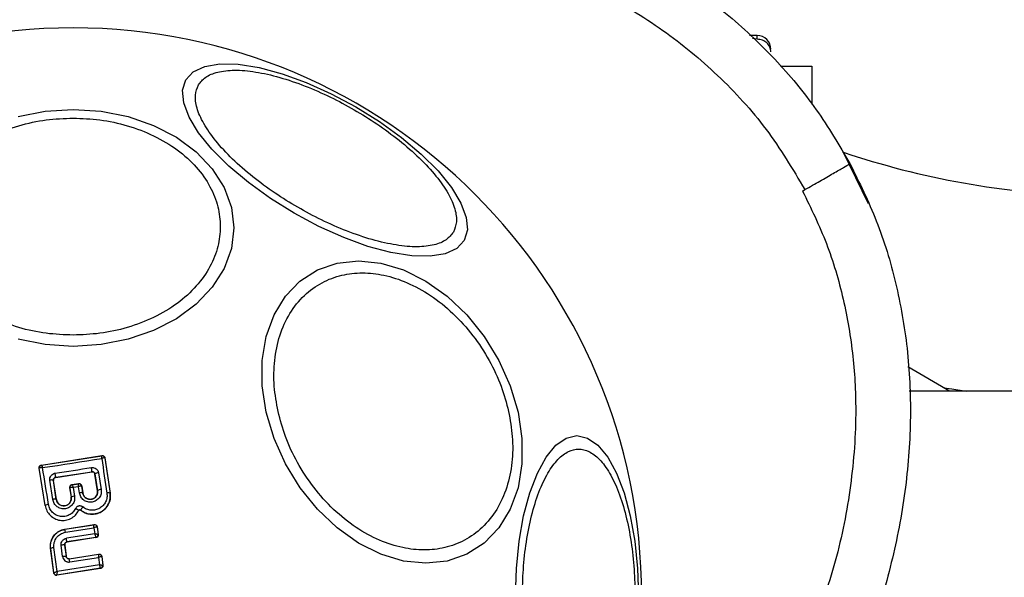
# Model space of a CAD drawing. Units: millimetres. Extents: x 16159 to 22622, y 28073 to 36374.
# Drawn here: x 19096 to 19168, y 31029 to 31070 of the extents above; entities that cross this region are included whole.
import ezdxf

# ---------------------------------------------------------------- set-up
doc = ezdxf.new("R2010")
doc.units = ezdxf.units.MM
doc.header["$LTSCALE"] = 200
doc.layers.add('OTWORY_MONTAŻOWE', color=1, linetype='Continuous')

msp = doc.modelspace()

# ---------------------------------------------------------------- linework, layer by layer
at = {"color": 7, "linetype": 'Continuous', "lineweight": 25}
for p, q in [((19149.49, 31068.581), (19148.914, 31068.581)), ((19149.49, 31068.3), (19149.49, 31068.581)), ((19151.182, 31066.332), (19153.49, 31066.332)), ((19153.49, 31066.332), (19153.49, 31063.532)), ((19155.781, 31060.081), (19155.772, 31060.095)), ((19157.617, 31056.273), (19155.781, 31060.081)), ((19156.269, 31059.208), (19156.268, 31059.207)), ((19152.803, 31057.207), (19152.976, 31057.306)), ((19163.552, 31042.581), (19160.503, 31044.341)), ((19185.459, 31042.581), (19160.589, 31042.581)), ((19097.175, 31037.175), (19101.589, 31037.861)), ((19097.186, 31037.168), (19101.581, 31037.851)), ((19101.581, 31037.851), (19101.582, 31037.851)), ((19101.589, 31037.861), (19101.582, 31037.851)), ((19097.175, 31037.175), (19097.185, 31037.168)), ((19097.185, 31037.168), (19097.186, 31037.168)), ((19101.81, 31037.684), (19101.805, 31037.69)), ((19101.816, 31037.693), (19101.81, 31037.684)), ((19101.81, 31037.684), (19102.193, 31035.115)), ((19101.816, 31037.693), (19102.2, 31035.116)), ((19097.447, 31034.209), (19097.009, 31036.945)), ((19097.009, 31036.945), (19097.017, 31036.94)), ((19097.017, 31036.94), (19097.023, 31036.95)), ((19097.454, 31034.21), (19097.017, 31036.94)), ((19098.219, 31036.279), (19100.858, 31036.684)), ((19098.225, 31036.274), (19100.854, 31036.678)), ((19100.854, 31036.678), (19100.858, 31036.684)), ((19101.088, 31036.519), (19101.083, 31036.512)), ((19101.276, 31035.3), (19101.083, 31036.512)), ((19101.088, 31036.519), (19101.283, 31035.3)), ((19101.346, 31036.611), (19101.542, 31035.385)), ((19098.002, 31034.659), (19097.792, 31036.065)), ((19098.049, 31036.053), (19098.047, 31036.083)), ((19098.258, 31034.655), (19098.049, 31036.053)), ((19098.057, 31036.047), (19098.049, 31036.053)), ((19098.265, 31034.656), (19098.057, 31036.047)), ((19098.219, 31036.279), (19098.225, 31036.274)), ((19099.401, 31035.728), (19099.898, 31035.805)), ((19099.401, 31035.728), (19099.41, 31035.721)), ((19099.41, 31035.721), (19099.412, 31035.721)), ((19099.891, 31035.796), (19099.412, 31035.721)), ((19099.891, 31035.796), (19099.898, 31035.805)), ((19099.891, 31035.796), (19099.891, 31035.796)), ((19100.119, 31035.629), (19100.115, 31035.634)), ((19100.125, 31035.637), (19100.119, 31035.629)), ((19100.125, 31035.637), (19100.201, 31035.133)), ((19099.235, 31035.499), (19099.343, 31034.822)), ((19099.243, 31035.493), (19099.235, 31035.499)), ((19099.249, 31035.502), (19099.243, 31035.493)), ((19099.243, 31035.493), (19099.35, 31034.823)), ((19099.882, 31035.589), (19099.498, 31035.529)), ((19099.498, 31035.529), (19099.597, 31034.905)), ((19099.95, 31035.139), (19099.882, 31035.589)), ((19100.194, 31035.132), (19100.119, 31035.629)), ((19100.194, 31035.132), (19100.201, 31035.133)), ((19101.276, 31035.3), (19101.283, 31035.3)), ((19102.193, 31035.115), (19102.2, 31035.116)), ((19097.447, 31034.209), (19097.454, 31034.21)), ((19098.258, 31034.655), (19098.265, 31034.656)), ((19099.343, 31034.822), (19099.35, 31034.823)), ((19099.887, 31033.843), (19099.893, 31033.841)), ((19100.034, 31033.876), (19100.031, 31033.871)), ((19098.888, 31032.486), (19101.019, 31032.819)), ((19098.896, 31032.479), (19101.012, 31032.81)), ((19101.012, 31032.81), (19101.013, 31032.811)), ((19101.019, 31032.819), (19101.013, 31032.811)), ((19098.888, 31032.486), (19098.896, 31032.479)), ((19098.931, 31032.26), (19101.01, 31032.586)), ((19101.077, 31032.143), (19098.996, 31031.82)), ((19101.01, 31032.586), (19101.077, 31032.143)), ((19101.241, 31032.643), (19101.24, 31032.644)), ((19101.247, 31032.652), (19101.241, 31032.643)), ((19101.241, 31032.643), (19101.322, 31032.105)), ((19101.247, 31032.652), (19101.33, 31032.099)), ((19101.322, 31032.105), (19101.322, 31032.104)), ((19101.33, 31032.099), (19101.322, 31032.104)), ((19098.721, 31030.478), (19098.616, 31031.317)), ((19098.869, 31031.326), (19098.974, 31030.493)), ((19098.876, 31031.321), (19098.869, 31031.326)), ((19098.876, 31031.321), (19098.98, 31030.5)), ((19101.155, 31031.876), (19099.038, 31031.548)), ((19099.038, 31031.548), (19099.044, 31031.543)), ((19101.162, 31031.871), (19099.044, 31031.543)), ((19101.155, 31031.876), (19101.156, 31031.881)), ((19101.162, 31031.871), (19101.155, 31031.876)), ((19098.077, 31029.293), (19097.843, 31031.09)), ((19097.843, 31031.09), (19097.851, 31031.084)), ((19098.082, 31029.301), (19097.851, 31031.084)), ((19098.317, 31029.395), (19098.091, 31031.137)), ((19099.202, 31030.32), (19101.35, 31030.656)), ((19099.208, 31030.328), (19101.356, 31030.664)), ((19101.356, 31030.664), (19101.35, 31030.656)), ((19101.417, 31029.876), (19098.317, 31029.395)), ((19098.974, 31030.493), (19098.98, 31030.5)), ((19099.208, 31030.328), (19099.202, 31030.32)), ((19099.239, 31030.087), (19101.349, 31030.417)), ((19101.349, 31030.417), (19101.417, 31029.876)), ((19101.586, 31030.491), (19101.579, 31030.483)), ((19101.579, 31030.483), (19101.66, 31029.846)), ((19101.586, 31030.491), (19101.668, 31029.84)), ((19098.077, 31029.293), (19098.082, 31029.301)), ((19098.082, 31029.301), (19098.082, 31029.301)), ((19101.5, 31029.618), (19098.306, 31029.122)), ((19101.493, 31029.623), (19098.311, 31029.129)), ((19101.493, 31029.623), (19101.493, 31029.625)), ((19101.5, 31029.618), (19101.493, 31029.623)), ((19101.66, 31029.846), (19101.66, 31029.846)), ((19101.668, 31029.84), (19101.66, 31029.846)), ((19098.306, 31029.122), (19098.311, 31029.129)), ((19098.311, 31029.129), (19098.311, 31029.13))]:
    msp.add_line(p, q, dxfattribs=at)
at = {"color": 1, "linetype": 'Continuous', "lineweight": 25}
msp.add_line((19149.489, 31068.3), (19149.142, 31068.366), dxfattribs=at)
at = {"color": 7, "linetype": 'Continuous', "lineweight": 25, "flags": 128}
for points in [[(19107.728, 31065.342), (19108.273, 31065.928), (19109.11, 31066.319), (19110.215, 31066.501), (19111.553, 31066.47), (19113.084, 31066.226), (19114.761, 31065.776), (19116.533, 31065.135), (19118.347, 31064.322), (19120.148, 31063.362), (19121.88, 31062.283), (19123.491, 31061.118), (19124.933, 31059.904), (19126.161, 31058.676), (19127.137, 31057.472), (19127.833, 31056.329), (19128.228, 31055.282), (19128.308, 31054.361), (19128.072, 31053.596), (19127.528, 31053.009), (19126.69, 31052.619), (19125.586, 31052.436), (19124.248, 31052.468), (19122.717, 31052.712), (19121.04, 31053.161), (19119.268, 31053.802), (19117.453, 31054.615), (19115.653, 31055.576), (19113.921, 31056.655), (19112.309, 31057.82), (19110.868, 31059.034), (19109.64, 31060.262), (19108.663, 31061.466), (19107.967, 31062.609), (19107.573, 31063.656), (19107.493, 31064.577), (19107.728, 31065.342)], [(19095.472, 31062.644), (19097.45, 31063.035), (19099.49, 31063.166), (19101.529, 31063.035), (19103.507, 31062.644), (19105.363, 31062.006), (19107.04, 31061.14), (19108.487, 31060.073), (19109.662, 31058.836), (19110.527, 31057.468), (19111.057, 31056.01), (19111.235, 31054.506), (19111.057, 31053.003), (19110.527, 31051.545), (19109.662, 31050.176), (19108.487, 31048.94), (19107.04, 31047.873), (19105.363, 31047.007), (19103.507, 31046.369), (19101.529, 31045.978), (19099.49, 31045.846)], [(19113.607, 31041.043), (19113.319, 31042.963), (19113.319, 31044.825), (19113.607, 31046.571), (19114.175, 31048.15), (19115.005, 31049.512), (19116.072, 31050.618), (19117.344, 31051.432), (19118.782, 31051.931), (19120.342, 31052.099), (19121.977, 31051.931), (19123.637, 31051.432), (19125.273, 31050.618), (19126.833, 31049.512), (19128.271, 31048.15), (19129.543, 31046.571), (19130.61, 31044.825), (19131.441, 31042.963), (19132.009, 31041.043), (19132.297, 31039.124), (19132.297, 31037.262), (19132.009, 31035.516), (19131.442, 31033.937), (19130.612, 31032.575), (19129.544, 31031.469), (19128.273, 31030.655), (19126.835, 31030.156), (19125.274, 31029.988), (19123.639, 31030.156), (19121.979, 31030.655), (19120.344, 31031.469), (19118.783, 31032.575), (19117.345, 31033.937), (19116.073, 31035.516), (19115.006, 31037.262), (19114.175, 31039.124), (19113.607, 31041.043)], [(19099.49, 31045.846), (19097.45, 31045.978), (19095.472, 31046.369)], [(19131.816, 31027.581), (19131.884, 31029.62), (19132.087, 31031.598), (19132.418, 31033.453), (19132.868, 31035.131), (19133.422, 31036.578), (19134.064, 31037.753), (19134.774, 31038.618), (19135.531, 31039.148), (19136.311, 31039.326), (19137.092, 31039.148), (19137.848, 31038.618), (19138.559, 31037.753), (19139.2, 31036.578), (19139.754, 31035.131), (19140.204, 31033.453), (19140.535, 31031.598), (19140.738, 31029.62), (19140.806, 31027.581)], [(19097.259, 31036.984), (19097.8, 31037.067), (19098.341, 31037.151), (19098.882, 31037.235), (19099.423, 31037.319), (19099.964, 31037.403), (19100.504, 31037.487), (19101.044, 31037.572), (19101.583, 31037.656)], [(19101.583, 31037.656), (19101.629, 31037.341), (19101.676, 31037.025), (19101.723, 31036.709), (19101.77, 31036.393), (19101.818, 31036.076), (19101.865, 31035.758), (19101.913, 31035.44), (19101.96, 31035.121)], [(19097.69, 31034.288), (19097.636, 31034.627), (19097.582, 31034.965), (19097.529, 31035.303), (19097.475, 31035.64), (19097.421, 31035.977), (19097.367, 31036.313), (19097.313, 31036.649), (19097.259, 31036.984)], [(19098.173, 31036.579), (19098.505, 31036.63), (19098.837, 31036.682), (19099.169, 31036.733), (19099.501, 31036.784), (19099.833, 31036.835), (19100.165, 31036.886), (19100.497, 31036.936), (19100.828, 31036.987)]]:
    msp.add_lwpolyline(points, dxfattribs=at)
at = {"color": 1, "linetype": 'Continuous', "lineweight": 25, "flags": 128}
msp.add_lwpolyline([(19163.125, 31042.827), (19163.703, 31042.736), (19164.756, 31042.581)], dxfattribs=at)
at = {"color": 7, "linetype": 'Continuous', "lineweight": 25}
for centre, radius, start, end in [((19099.49, 31027.581), 41.55, 0, 180), ((19149.49, 31067.581), 1, 0, 90), ((19175.49, 31119.02), 62.189, 251.45394, 268.29425), ((19101.609, 31037.653), 0.199, 10.58304, 98.13013), ((19101.612, 31037.653), 0.2, 8.82842, 98.71908), ((19097.215, 31036.97), 0.2, 98.85028, 188.73359), ((19097.22, 31036.972), 0.198, 99.90009, 186.42042), ((19048.296, 31028.788), 50.482, 8.53264, 8.8777), ((19099.575, 31036.709), 1.284, 358.88335, 12.49988), ((19101.342, 31036.213), 0.397, 89.44973, 129.76649), ((19097.904, 31035.712), 0.37, 66.93201, 107.59896), ((19099.441, 31035.524), 0.2, 98.85028, 188.73359), ((19099.446, 31035.526), 0.198, 99.97753, 186.91336), ((19099.919, 31035.598), 0.199, 10.23121, 98.08792), ((19099.922, 31035.598), 0.2, 8.82714, 98.71322), ((19100.061, 31034.759), 0.396, 70.44447, 106.36859), ((19101.545, 31034.935), 0.45, 90.43702, 125.73181), ((19102.066, 31034.751), 0.385, 70.79749, 105.91005), ((19097.701, 31033.858), 0.43, 91.44227, 125.08038), ((19098.124, 31034.247), 0.429, 71.75675, 106.48127), ((19099.604, 31034.468), 0.437, 90.90032, 125.60096), ((19100.871, 31033.469), 0.93, 136.55093, 154.08467), ((19101.042, 31032.613), 0.2, 9.14385, 98.61244), ((19084.654, 31030.085), 14.442, 8.66286, 9.54323), ((19101.124, 31032.074), 0.2, 278.90116, 8.66528), ((19101.124, 31032.077), 0.199, 279.20001, 7.95141), ((19098.771, 31030.574), 0.759, 82.55092, 101.76514), ((19080.396, 31028.852), 18.835, 8.22984, 9.06725), ((19098.13, 31030.388), 0.75, 93.02167, 111.83966), ((19100.517, 31030.541), 0.842, 351.54601, 7.80846), ((19098.903, 31029.527), 0.968, 85.79382, 100.80032), ((19080.548, 31027.23), 18.908, 8.69057, 9.40275), ((19098.281, 31029.328), 0.2, 187.61451, 278.70307), ((19101.462, 31029.823), 0.2, 279.13685, 6.87679), ((19101.462, 31029.821), 0.2, 278.88109, 7.26155)]:
    msp.add_arc(centre, radius, start, end, dxfattribs=at)
for points, knots in [([(19043.199, 30995.081), (19042.473, 30996.454), (19040.999, 30999.24), (19039.465, 31003.801), (19038.454, 31008.646), (19038.055, 31013.741), (19038.275, 31019.005), (19039.121, 31024.361), (19040.577, 31029.726), (19042.838, 31035.623), (19046.072, 31041.884), (19050.423, 31048.359), (19055.578, 31054.496), (19061.545, 31060.27), (19068.278, 31065.573), (19075.627, 31070.245), (19083.403, 31074.152), (19091.397, 31077.201), (19099.395, 31079.347), (19107.278, 31080.605), (19115.033, 31080.996), (19122.028, 31080.535), (19128.208, 31079.426), (19133.52, 31077.897), (19138.508, 31075.849), (19143.092, 31073.309), (19147.212, 31070.324), (19150.802, 31066.941), (19153.88, 31063.254), (19155.479, 31060.544), (19156.268, 31059.207)], [0, 0, 0, 0, 0.025788, 0.052313, 0.079661, 0.107893, 0.13703, 0.167042, 0.19784, 0.229281, 0.271855, 0.314694, 0.358698, 0.404832, 0.452488, 0.500926, 0.549334, 0.596905, 0.642904, 0.686736, 0.729369, 0.771709, 0.802966, 0.83358, 0.863418, 0.8924, 0.920503, 0.947757, 0.974227, 1, 1, 1, 1]), ([(19046.49, 30996.981), (19045.68, 30998.55), (19044.066, 31001.678), (19042.623, 31006.78), (19041.908, 31012.01), (19041.936, 31017.292), (19042.624, 31022.523), (19043.907, 31027.642), (19045.713, 31032.599), (19048.214, 31037.872), (19051.547, 31043.371), (19055.792, 31048.966), (19060.562, 31054.128), (19065.789, 31058.829), (19071.39, 31063.055), (19077.345, 31066.801), (19083.602, 31070.025), (19090.12, 31072.701), (19096.86, 31074.804), (19103.736, 31076.279), (19110.73, 31077.059), (19117.2, 31077.095), (19123.04, 31076.529), (19128.251, 31075.502), (19133.272, 31073.952), (19138.124, 31071.801), (19142.619, 31069.082), (19146.701, 31065.718), (19150.268, 31061.831), (19152.077, 31058.809), (19152.976, 31057.306)], [0, 0, 0, 0, 0.031357, 0.062528, 0.093785, 0.125073, 0.15625, 0.187485, 0.218821, 0.250015, 0.291224, 0.333043, 0.37482, 0.416149, 0.458001, 0.499558, 0.541235, 0.583135, 0.62483, 0.666741, 0.708122, 0.749878, 0.781661, 0.812414, 0.844259, 0.874993, 0.90668, 0.937443, 0.968897, 1, 1, 1, 1]), ([(19150.49, 31067.37), (19150.475, 31067.492), (19150.445, 31067.735), (19150.213, 31068.043), (19149.883, 31068.258), (19149.621, 31068.286), (19149.49, 31068.3)], [0, 0, 0, 0, 0.249937, 0.499993, 0.749994, 1, 1, 1, 1]), ([(19108.651, 31064.961), (19108.807, 31065.161), (19109.128, 31065.573), (19110.029, 31065.938), (19111.258, 31066.081), (19112.799, 31065.951), (19114.555, 31065.555), (19116.416, 31064.922), (19118.262, 31064.111), (19120.036, 31063.168), (19121.739, 31062.103), (19123.365, 31060.91), (19124.844, 31059.615), (19126.066, 31058.292), (19126.948, 31057.022), (19127.439, 31055.887), (19127.573, 31054.923), (19127.377, 31054.44), (19127.282, 31054.205)], [0, 0, 0, 0, 0.058263, 0.120009, 0.184319, 0.250001, 0.31568, 0.379995, 0.441742, 0.5, 0.558259, 0.620006, 0.68432, 0.75, 0.815682, 0.879992, 0.941739, 1, 1, 1, 1]), ([(19127.282, 31054.205), (19127.126, 31054.005), (19126.805, 31053.593), (19125.903, 31053.228), (19124.675, 31053.085), (19123.134, 31053.215), (19121.377, 31053.611), (19119.517, 31054.244), (19117.67, 31055.056), (19115.897, 31055.998), (19114.193, 31057.063), (19112.568, 31058.256), (19111.089, 31059.551), (19109.867, 31060.874), (19108.985, 31062.144), (19108.494, 31063.279), (19108.359, 31064.243), (19108.556, 31064.726), (19108.651, 31064.961)], [0, 0, 0, 0, 0.058255, 0.120002, 0.184319, 0.25, 0.31568, 0.379993, 0.441742, 0.5, 0.558259, 0.620008, 0.684319, 0.749999, 0.815682, 0.879998, 0.941745, 1, 1, 1, 1]), ([(19099.49, 31046.672), (19098.834, 31046.698), (19097.482, 31046.751), (19095.478, 31047.192), (19093.55, 31047.924), (19091.83, 31048.955), (19090.432, 31050.223), (19089.434, 31051.645), (19088.857, 31053.123), (19088.673, 31054.603), (19088.857, 31056.083), (19089.434, 31057.561), (19090.432, 31058.982), (19091.83, 31060.25), (19093.55, 31061.282), (19095.477, 31062.013), (19097.482, 31062.455), (19098.834, 31062.507), (19099.49, 31062.533)], [0, 0, 0, 0, 0.058258, 0.120005, 0.184319, 0.249999, 0.31568, 0.379994, 0.44174, 0.5, 0.558257, 0.620003, 0.684322, 0.749999, 0.815679, 0.879995, 0.941742, 1, 1, 1, 1]), ([(19099.49, 31062.533), (19100.146, 31062.507), (19101.497, 31062.455), (19103.502, 31062.013), (19105.429, 31061.282), (19107.15, 31060.25), (19108.547, 31058.982), (19109.546, 31057.561), (19110.122, 31056.083), (19110.306, 31054.603), (19110.122, 31053.123), (19109.546, 31051.645), (19108.547, 31050.223), (19107.15, 31048.955), (19105.43, 31047.924), (19103.502, 31047.192), (19101.497, 31046.751), (19100.146, 31046.698), (19099.49, 31046.672)], [0, 0, 0, 0, 0.058258, 0.120005, 0.184321, 0.250002, 0.315679, 0.379997, 0.441743, 0.5, 0.55826, 0.620005, 0.68432, 0.750001, 0.815681, 0.879995, 0.941742, 1, 1, 1, 1]), ([(19152.976, 31057.306), (19153.346, 31057.52), (19154.086, 31057.947), (19155.084, 31058.523), (19155.831, 31058.954), (19156.212, 31059.175), (19156.252, 31059.198), (19156.268, 31059.207)], [0, 0, 0, 0, 0.215193, 0.429999, 0.65202, 0.861288, 1, 1, 1, 1]), ([(19156.269, 31059.208), (19156.949, 31057.826), (19158.327, 31055.029), (19159.701, 31050.475), (19160.545, 31045.672), (19160.781, 31040.657), (19160.416, 31035.509), (19159.445, 31030.309), (19157.934, 31025.114), (19156.502, 31021.77), (19155.779, 31020.084)], [0, 0, 0, 0, 0.113729, 0.230374, 0.3503, 0.473748, 0.60076, 0.731137, 0.864438, 1, 1, 1, 1]), ([(19152.803, 31057.207), (19153.419, 31055.944), (19154.655, 31053.408), (19155.849, 31049.325), (19156.559, 31045.136), (19156.786, 31040.444), (19156.364, 31035.295), (19155.223, 31029.752), (19153.931, 31026.194), (19153.282, 31024.409)], [0, 0, 0, 0, 0.124307, 0.249661, 0.375277, 0.500214, 0.664878, 0.831878, 1, 1, 1, 1]), ([(19114.466, 31041.092), (19114.356, 31041.709), (19114.128, 31042.981), (19114.176, 31044.868), (19114.548, 31046.682), (19115.283, 31048.301), (19116.337, 31049.617), (19117.637, 31050.557), (19119.087, 31051.099), (19120.62, 31051.272), (19122.232, 31051.099), (19123.923, 31050.557), (19125.643, 31049.617), (19127.283, 31048.301), (19128.74, 31046.682), (19129.922, 31044.868), (19130.812, 31042.981), (19131.152, 31041.709), (19131.317, 31041.092)], [0, 0, 0, 0, 0.0582587, 0.120005, 0.1843188, 0.2499993, 0.3156798, 0.3799958, 0.4417389, 0.5000006, 0.5582593, 0.6200068, 0.6843204, 0.7500009, 0.8156793, 0.8799946, 0.9417405, 1, 1, 1, 1]), ([(19131.317, 31041.092), (19131.428, 31040.474), (19131.655, 31039.202), (19131.607, 31037.315), (19131.235, 31035.501), (19130.5, 31033.882), (19129.446, 31032.567), (19128.146, 31031.627), (19126.697, 31031.084), (19125.163, 31030.911), (19123.552, 31031.084), (19121.86, 31031.627), (19120.141, 31032.567), (19118.5, 31033.882), (19117.043, 31035.501), (19115.861, 31037.315), (19114.971, 31039.202), (19114.631, 31040.474), (19114.466, 31041.092)], [0, 0, 0, 0, 0.058261, 0.120007, 0.184321, 0.250002, 0.315678, 0.379994, 0.441742, 0.499999, 0.558258, 0.620005, 0.684323, 0.75, 0.815679, 0.879995, 0.94174, 1, 1, 1, 1]), ([(19101.583, 31037.656), (19101.583, 31037.687), (19101.585, 31037.739), (19101.585, 31037.801), (19101.584, 31037.841), (19101.582, 31037.848), (19101.581, 31037.851)], [0, 0, 0, 0, 0.2907715, 0.4999679, 0.7604169, 1, 1, 1, 1]), ([(19101.589, 31037.861), (19101.599, 31037.862), (19101.63, 31037.865), (19101.684, 31037.856), (19101.742, 31037.825), (19101.787, 31037.777), (19101.809, 31037.73), (19101.815, 31037.701), (19101.816, 31037.693)], [0, 0, 0, 0, 0.097326, 0.301569, 0.505776, 0.710977, 0.921658, 1, 1, 1, 1]), ([(19132.327, 31027.581), (19132.34, 31028.237), (19132.368, 31029.588), (19132.597, 31031.593), (19132.976, 31033.52), (19133.512, 31035.241), (19134.17, 31036.638), (19134.908, 31037.637), (19135.675, 31038.213), (19136.443, 31038.397), (19137.211, 31038.213), (19137.978, 31037.637), (19138.716, 31036.638), (19139.374, 31035.241), (19139.91, 31033.52), (19140.289, 31031.593), (19140.518, 31029.588), (19140.546, 31028.237), (19140.559, 31027.581)], [0, 0, 0, 0, 0.058259, 0.120008, 0.184319, 0.25, 0.315681, 0.379997, 0.441744, 0.499999, 0.558261, 0.620007, 0.684318, 0.749999, 0.81568, 0.879994, 0.941741, 1, 1, 1, 1]), ([(19097.009, 31036.945), (19097.008, 31036.969), (19097.005, 31037.015), (19097.031, 31037.081), (19097.076, 31037.134), (19097.127, 31037.164), (19097.162, 31037.172), (19097.175, 31037.175)], [0, 0, 0, 0, 0.223126, 0.446142, 0.664377, 0.875048, 1, 1, 1, 1]), ([(19097.186, 31037.168), (19097.188, 31037.165), (19097.192, 31037.159), (19097.207, 31037.12), (19097.23, 31037.062), (19097.249, 31037.013), (19097.259, 31036.984)], [0, 0, 0, 0, 0.239573, 0.499702, 0.708916, 1, 1, 1, 1]), ([(19101.805, 31037.69), (19101.798, 31037.693), (19101.782, 31037.699), (19101.732, 31037.695), (19101.665, 31037.682), (19101.613, 31037.666), (19101.583, 31037.656)], [0, 0, 0, 0, 0.240036, 0.499963, 0.709193, 1, 1, 1, 1]), ([(19097.259, 31036.984), (19097.227, 31036.984), (19097.172, 31036.984), (19097.101, 31036.978), (19097.047, 31036.966), (19097.031, 31036.955), (19097.023, 31036.95)], [0, 0, 0, 0, 0.290665, 0.500384, 0.759985, 1, 1, 1, 1]), ([(19097.792, 31036.065), (19097.79, 31036.124), (19097.787, 31036.242), (19097.866, 31036.406), (19097.978, 31036.507), (19098.085, 31036.56), (19098.144, 31036.573), (19098.173, 31036.579)], [0, 0, 0, 0, 0.250585, 0.49968, 0.748539, 0.875054, 1, 1, 1, 1]), ([(19100.828, 31036.987), (19100.858, 31036.99), (19100.917, 31036.995), (19101.036, 31036.977), (19101.173, 31036.913), (19101.298, 31036.781), (19101.33, 31036.668), (19101.346, 31036.611)], [0, 0, 0, 0, 0.125082, 0.251674, 0.500817, 0.749614, 1, 1, 1, 1]), ([(19101.083, 31036.512), (19101.077, 31036.534), (19101.065, 31036.577), (19101.021, 31036.632), (19100.963, 31036.668), (19100.904, 31036.682), (19100.868, 31036.679), (19100.854, 31036.678)], [0, 0, 0, 0, 0.218682, 0.437216, 0.653171, 0.865529, 1, 1, 1, 1]), ([(19100.858, 31036.684), (19100.872, 31036.685), (19100.898, 31036.688), (19100.938, 31036.681), (19100.976, 31036.668), (19101.02, 31036.642), (19101.066, 31036.593), (19101.08, 31036.545), (19101.088, 31036.519)], [0, 0, 0, 0, 0.124539, 0.246593, 0.371111, 0.498981, 0.727825, 1, 1, 1, 1]), ([(19098.047, 31036.083), (19098.051, 31036.109), (19098.056, 31036.155), (19098.095, 31036.215), (19098.148, 31036.26), (19098.196, 31036.273), (19098.219, 31036.279)], [0, 0, 0, 0, 0.292054, 0.500257, 0.761804, 1, 1, 1, 1]), ([(19098.225, 31036.274), (19098.203, 31036.269), (19098.16, 31036.257), (19098.106, 31036.215), (19098.069, 31036.159), (19098.056, 31036.11), (19098.054, 31036.072), (19098.056, 31036.057), (19098.057, 31036.047)], [0, 0, 0, 0, 0.210767, 0.421493, 0.634425, 0.850864, 0.901074, 1, 1, 1, 1]), ([(19099.401, 31035.728), (19099.38, 31035.722), (19099.337, 31035.711), (19099.284, 31035.669), (19099.247, 31035.613), (19099.231, 31035.554), (19099.234, 31035.515), (19099.235, 31035.499)], [0, 0, 0, 0, 0.208654, 0.41707, 0.627649, 0.843294, 1, 1, 1, 1]), ([(19099.412, 31035.721), (19099.415, 31035.718), (19099.421, 31035.712), (19099.44, 31035.671), (19099.467, 31035.611), (19099.486, 31035.559), (19099.498, 31035.529)], [0, 0, 0, 0, 0.24026, 0.500237, 0.709426, 1, 1, 1, 1]), ([(19099.882, 31035.589), (19099.884, 31035.621), (19099.886, 31035.676), (19099.889, 31035.741), (19099.89, 31035.785), (19099.891, 31035.792), (19099.891, 31035.796)], [0, 0, 0, 0, 0.289673, 0.499123, 0.758783, 1, 1, 1, 1]), ([(19100.115, 31035.634), (19100.107, 31035.636), (19100.091, 31035.64), (19100.038, 31035.633), (19099.967, 31035.617), (19099.914, 31035.599), (19099.882, 31035.589)], [0, 0, 0, 0, 0.240692, 0.501102, 0.71017, 1, 1, 1, 1]), ([(19100.125, 31035.637), (19100.12, 31035.659), (19100.109, 31035.704), (19100.065, 31035.758), (19100.007, 31035.795), (19099.959, 31035.807), (19099.922, 31035.808), (19099.908, 31035.806), (19099.898, 31035.805)], [0, 0, 0, 0, 0.219318, 0.439126, 0.654607, 0.865236, 0.902694, 1, 1, 1, 1]), ([(19099.498, 31035.529), (19099.465, 31035.53), (19099.407, 31035.531), (19099.332, 31035.525), (19099.275, 31035.516), (19099.258, 31035.507), (19099.249, 31035.502)], [0, 0, 0, 0, 0.289627, 0.500374, 0.759143, 1, 1, 1, 1]), ([(19101.542, 31035.385), (19101.546, 31035.28), (19101.555, 31035.068), (19101.416, 31034.775), (19101.181, 31034.556), (19100.927, 31034.46), (19100.714, 31034.448), (19100.554, 31034.472), (19100.402, 31034.524), (19100.22, 31034.633), (19100.032, 31034.833), (19099.977, 31035.037), (19099.95, 31035.139)], [0, 0, 0, 0, 0.125094, 0.250074, 0.375012, 0.499866, 0.561938, 0.625106, 0.688249, 0.750398, 0.875109, 1, 1, 1, 1]), ([(19102.2, 31035.116), (19102.208, 31034.962), (19102.223, 31034.653), (19102.047, 31034.216), (19101.745, 31033.862), (19101.34, 31033.631), (19100.887, 31033.55), (19100.422, 31033.617), (19100.162, 31033.785), (19100.031, 31033.871)], [0, 0, 0, 0, 0.144301, 0.288611, 0.43273, 0.575503, 0.715026, 0.855002, 1, 1, 1, 1]), ([(19100.034, 31033.876), (19100.146, 31033.801), (19100.37, 31033.651), (19100.772, 31033.564), (19101.178, 31033.595), (19101.556, 31033.745), (19101.871, 31034), (19102.095, 31034.332), (19102.218, 31034.717), (19102.201, 31034.982), (19102.193, 31035.115)], [0, 0, 0, 0, 0.125106, 0.250488, 0.375907, 0.501179, 0.62616, 0.750972, 0.875428, 1, 1, 1, 1]), ([(19101.283, 31035.3), (19101.285, 31035.228), (19101.291, 31035.084), (19101.198, 31034.883), (19101.063, 31034.758), (19100.932, 31034.693), (19100.826, 31034.665), (19100.717, 31034.659), (19100.607, 31034.675), (19100.503, 31034.711), (19100.378, 31034.785), (19100.251, 31034.924), (19100.213, 31035.063), (19100.194, 31035.132)], [0, 0, 0, 0, 0.1260953, 0.2516499, 0.3768317, 0.4399764, 0.5017328, 0.563378, 0.6259481, 0.6884028, 0.7502939, 0.8746792, 1, 1, 1, 1]), ([(19101.96, 31035.121), (19101.967, 31035.013), (19101.981, 31034.797), (19101.88, 31034.482), (19101.696, 31034.21), (19101.44, 31034.002), (19101.13, 31033.88), (19100.799, 31033.854), (19100.47, 31033.925), (19100.287, 31034.048), (19100.196, 31034.109)], [0, 0, 0, 0, 0.124857, 0.249854, 0.37504, 0.499962, 0.624968, 0.750183, 0.875172, 1, 1, 1, 1]), ([(19100.201, 31035.133), (19100.216, 31035.073), (19100.247, 31034.953), (19100.366, 31034.803), (19100.524, 31034.703), (19100.706, 31034.661), (19100.887, 31034.68), (19101.053, 31034.759), (19101.187, 31034.885), (19101.268, 31035.052), (19101.289, 31035.197), (19101.279, 31035.279), (19101.276, 31035.3)], [0, 0, 0, 0, 0.1090029, 0.2178993, 0.3267055, 0.4297282, 0.5365584, 0.6385963, 0.7467282, 0.8543653, 0.9626303, 1, 1, 1, 1]), ([(19097.454, 31034.21), (19097.487, 31034.078), (19097.554, 31033.815), (19097.803, 31033.483), (19098.136, 31033.241), (19098.53, 31033.114), (19098.946, 31033.117), (19099.337, 31033.25), (19099.675, 31033.495), (19099.816, 31033.727), (19099.887, 31033.843)], [0, 0, 0, 0, 0.12511, 0.249885, 0.374803, 0.499983, 0.62505, 0.750341, 0.875288, 1, 1, 1, 1]), ([(19099.663, 31033.991), (19099.606, 31033.897), (19099.491, 31033.709), (19099.217, 31033.51), (19098.9, 31033.403), (19098.563, 31033.399), (19098.244, 31033.503), (19097.973, 31033.699), (19097.772, 31033.968), (19097.718, 31034.181), (19097.69, 31034.288)], [0, 0, 0, 0, 0.12507, 0.249698, 0.374751, 0.499546, 0.624581, 0.749556, 0.874397, 1, 1, 1, 1]), ([(19099.597, 31034.905), (19099.602, 31034.799), (19099.611, 31034.588), (19099.47, 31034.292), (19099.271, 31034.109), (19099.079, 31034.015), (19098.924, 31033.975), (19098.764, 31033.967), (19098.553, 31033.998), (19098.308, 31034.113), (19098.085, 31034.352), (19098.03, 31034.556), (19098.002, 31034.659)], [0, 0, 0, 0, 0.1250573, 0.2500936, 0.3750043, 0.4381414, 0.5004468, 0.5624728, 0.6256305, 0.7503548, 0.8750993, 1, 1, 1, 1]), ([(19099.35, 31034.823), (19099.353, 31034.751), (19099.358, 31034.607), (19099.264, 31034.404), (19099.127, 31034.278), (19098.996, 31034.214), (19098.889, 31034.186), (19098.779, 31034.18), (19098.67, 31034.196), (19098.566, 31034.233), (19098.441, 31034.308), (19098.315, 31034.446), (19098.277, 31034.585), (19098.258, 31034.655)], [0, 0, 0, 0, 0.126016, 0.251174, 0.375799, 0.438682, 0.50033, 0.561992, 0.624711, 0.687342, 0.749529, 0.874403, 1, 1, 1, 1]), ([(19098.265, 31034.656), (19098.28, 31034.595), (19098.311, 31034.474), (19098.431, 31034.324), (19098.589, 31034.224), (19098.772, 31034.182), (19098.956, 31034.202), (19099.122, 31034.282), (19099.255, 31034.41), (19099.335, 31034.577), (19099.356, 31034.72), (19099.346, 31034.801), (19099.343, 31034.822)], [0, 0, 0, 0, 0.109289, 0.218607, 0.327606, 0.432249, 0.540162, 0.642067, 0.749525, 0.855632, 0.962876, 1, 1, 1, 1]), ([(19100.196, 31034.109), (19100.174, 31034.124), (19100.132, 31034.154), (19100.056, 31034.179), (19099.978, 31034.189), (19099.9, 31034.18), (19099.826, 31034.155), (19099.76, 31034.113), (19099.702, 31034.058), (19099.676, 31034.013), (19099.663, 31033.991)], [0, 0, 0, 0, 0.124466, 0.250474, 0.375916, 0.499486, 0.623187, 0.748898, 0.875263, 1, 1, 1, 1]), ([(19099.887, 31033.843), (19099.885, 31033.849), (19099.882, 31033.858), (19099.855, 31033.881), (19099.826, 31033.901), (19099.79, 31033.924), (19099.737, 31033.954), (19099.692, 31033.976), (19099.663, 31033.991)], [0, 0, 0, 0, 0.239006, 0.368164, 0.499958, 0.631895, 0.761004, 1, 1, 1, 1]), ([(19099.887, 31033.843), (19099.891, 31033.849), (19099.898, 31033.862), (19099.914, 31033.876), (19099.932, 31033.888), (19099.953, 31033.895), (19099.974, 31033.897), (19099.996, 31033.895), (19100.017, 31033.888), (19100.028, 31033.88), (19100.034, 31033.876)], [0, 0, 0, 0, 0.132496, 0.264166, 0.392351, 0.513342, 0.631818, 0.753558, 0.877014, 1, 1, 1, 1]), ([(19100.031, 31033.871), (19100.022, 31033.877), (19100.006, 31033.888), (19099.975, 31033.893), (19099.945, 31033.888), (19099.918, 31033.874), (19099.901, 31033.856), (19099.895, 31033.844), (19099.893, 31033.841)], [0, 0, 0, 0, 0.183882, 0.36843, 0.558727, 0.739384, 0.929589, 1, 1, 1, 1]), ([(19101.01, 31032.586), (19101.011, 31032.612), (19101.013, 31032.666), (19101.015, 31032.737), (19101.015, 31032.783), (19101.014, 31032.806), (19101.013, 31032.809), (19101.012, 31032.81)], [0, 0, 0, 0, 0.221883, 0.453503, 0.708868, 0.850599, 1, 1, 1, 1]), ([(19101.019, 31032.819), (19101.041, 31032.82), (19101.086, 31032.823), (19101.15, 31032.799), (19101.202, 31032.757), (19101.235, 31032.704), (19101.243, 31032.667), (19101.247, 31032.652)], [0, 0, 0, 0, 0.211822, 0.42359, 0.634695, 0.846666, 1, 1, 1, 1]), ([(19097.843, 31031.09), (19097.839, 31031.232), (19097.83, 31031.516), (19097.997, 31031.917), (19098.277, 31032.238), (19098.596, 31032.423), (19098.81, 31032.469), (19098.888, 31032.486)], [0, 0, 0, 0, 0.220032, 0.440118, 0.659207, 0.876849, 1, 1, 1, 1]), ([(19097.851, 31031.084), (19097.845, 31031.168), (19097.833, 31031.338), (19097.893, 31031.659), (19098.074, 31032.021), (19098.432, 31032.353), (19098.741, 31032.437), (19098.896, 31032.479)], [0, 0, 0, 0, 0.1308585, 0.2660884, 0.5055343, 0.7525158, 1, 1, 1, 1]), ([(19098.091, 31031.137), (19098.088, 31031.267), (19098.084, 31031.527), (19098.263, 31031.882), (19098.553, 31032.156), (19098.805, 31032.225), (19098.931, 31032.26)], [0, 0, 0, 0, 0.250055, 0.499918, 0.749323, 1, 1, 1, 1]), ([(19101.24, 31032.644), (19101.237, 31032.645), (19101.232, 31032.647), (19101.205, 31032.644), (19101.158, 31032.633), (19101.087, 31032.612), (19101.035, 31032.594), (19101.01, 31032.586)], [0, 0, 0, 0, 0.14979, 0.291152, 0.546665, 0.778256, 1, 1, 1, 1]), ([(19101.156, 31031.881), (19101.156, 31031.885), (19101.156, 31031.894), (19101.148, 31031.928), (19101.132, 31031.984), (19101.106, 31032.063), (19101.087, 31032.117), (19101.077, 31032.143)], [0, 0, 0, 0, 0.149486, 0.290801, 0.546964, 0.778698, 1, 1, 1, 1]), ([(19101.077, 31032.143), (19101.105, 31032.141), (19101.161, 31032.138), (19101.239, 31032.129), (19101.29, 31032.12), (19101.316, 31032.111), (19101.32, 31032.107), (19101.322, 31032.105)], [0, 0, 0, 0, 0.221092, 0.452896, 0.708924, 0.850926, 1, 1, 1, 1]), ([(19101.33, 31032.099), (19101.331, 31032.076), (19101.334, 31032.031), (19101.308, 31031.966), (19101.264, 31031.914), (19101.212, 31031.882), (19101.176, 31031.874), (19101.162, 31031.871)], [0, 0, 0, 0, 0.215586, 0.43091, 0.647252, 0.863781, 1, 1, 1, 1]), ([(19098.616, 31031.317), (19098.615, 31031.375), (19098.614, 31031.492), (19098.695, 31031.652), (19098.827, 31031.773), (19098.94, 31031.805), (19098.996, 31031.82)], [0, 0, 0, 0, 0.250782, 0.500203, 0.749408, 1, 1, 1, 1]), ([(19098.869, 31031.326), (19098.869, 31031.352), (19098.868, 31031.403), (19098.899, 31031.464), (19098.936, 31031.502), (19098.978, 31031.533), (19099.014, 31031.542), (19099.038, 31031.548)], [0, 0, 0, 0, 0.250403, 0.500465, 0.639078, 0.768365, 1, 1, 1, 1]), ([(19099.044, 31031.543), (19099.023, 31031.538), (19098.979, 31031.526), (19098.925, 31031.483), (19098.888, 31031.426), (19098.873, 31031.369), (19098.876, 31031.334), (19098.876, 31031.321)], [0, 0, 0, 0, 0.218234, 0.436616, 0.655128, 0.874315, 1, 1, 1, 1]), ([(19101.35, 31030.656), (19101.377, 31030.656), (19101.431, 31030.658), (19101.504, 31030.622), (19101.56, 31030.561), (19101.573, 31030.509), (19101.579, 31030.483)], [0, 0, 0, 0, 0.249977, 0.499873, 0.749894, 1, 1, 1, 1]), ([(19101.356, 31030.664), (19101.379, 31030.665), (19101.424, 31030.668), (19101.488, 31030.643), (19101.541, 31030.6), (19101.574, 31030.547), (19101.582, 31030.508), (19101.586, 31030.491)], [0, 0, 0, 0, 0.210524, 0.420996, 0.630673, 0.840066, 1, 1, 1, 1]), ([(19098.721, 31030.478), (19098.736, 31030.419), (19098.765, 31030.302), (19098.87, 31030.187), (19098.973, 31030.124), (19099.058, 31030.094), (19099.149, 31030.079), (19099.209, 31030.085), (19099.239, 31030.087)], [0, 0, 0, 0, 0.250073, 0.498507, 0.622835, 0.74852, 0.874952, 1, 1, 1, 1]), ([(19099.202, 31030.32), (19099.189, 31030.318), (19099.163, 31030.316), (19099.123, 31030.322), (19099.085, 31030.335), (19099.041, 31030.362), (19099.006, 31030.401), (19098.982, 31030.449), (19098.977, 31030.478), (19098.974, 31030.493)], [0, 0, 0, 0, 0.123221, 0.247063, 0.371886, 0.497848, 0.726449, 0.857624, 1, 1, 1, 1]), ([(19098.98, 31030.5), (19098.985, 31030.478), (19098.995, 31030.434), (19099.037, 31030.379), (19099.093, 31030.34), (19099.153, 31030.323), (19099.192, 31030.326), (19099.208, 31030.328)], [0, 0, 0, 0, 0.212099, 0.424135, 0.63571, 0.84602, 1, 1, 1, 1]), ([(19101.579, 31030.483), (19101.577, 31030.484), (19101.574, 31030.484), (19101.549, 31030.479), (19101.501, 31030.466), (19101.428, 31030.444), (19101.375, 31030.426), (19101.349, 31030.417)], [0, 0, 0, 0, 0.150903, 0.29354, 0.549496, 0.780082, 1, 1, 1, 1]), ([(19101.493, 31029.625), (19101.493, 31029.629), (19101.493, 31029.636), (19101.486, 31029.666), (19101.471, 31029.719), (19101.446, 31029.796), (19101.427, 31029.85), (19101.417, 31029.876)], [0, 0, 0, 0, 0.148391, 0.289864, 0.545758, 0.77832, 1, 1, 1, 1]), ([(19101.417, 31029.876), (19101.445, 31029.874), (19101.502, 31029.87), (19101.579, 31029.862), (19101.629, 31029.855), (19101.654, 31029.85), (19101.658, 31029.848), (19101.66, 31029.846)], [0, 0, 0, 0, 0.221878, 0.453785, 0.70997, 0.851288, 1, 1, 1, 1]), ([(19098.306, 31029.122), (19098.283, 31029.12), (19098.238, 31029.118), (19098.173, 31029.143), (19098.121, 31029.186), (19098.088, 31029.239), (19098.08, 31029.277), (19098.077, 31029.293)], [0, 0, 0, 0, 0.211578, 0.423018, 0.634689, 0.845923, 1, 1, 1, 1]), ([(19098.082, 31029.301), (19098.084, 31029.303), (19098.087, 31029.306), (19098.112, 31029.318), (19098.161, 31029.338), (19098.236, 31029.366), (19098.29, 31029.385), (19098.317, 31029.395)], [0, 0, 0, 0, 0.150731, 0.293787, 0.550387, 0.780759, 1, 1, 1, 1]), ([(19098.317, 31029.395), (19098.316, 31029.367), (19098.313, 31029.309), (19098.31, 31029.226), (19098.309, 31029.17), (19098.31, 31029.139), (19098.311, 31029.133), (19098.311, 31029.13)], [0, 0, 0, 0, 0.219195, 0.449726, 0.706224, 0.849178, 1, 1, 1, 1]), ([(19101.668, 31029.84), (19101.669, 31029.818), (19101.67, 31029.773), (19101.643, 31029.709), (19101.598, 31029.658), (19101.547, 31029.628), (19101.512, 31029.62), (19101.5, 31029.618)], [0, 0, 0, 0, 0.21807, 0.435803, 0.654159, 0.873315, 1, 1, 1, 1])]:
    msp.add_open_spline(points, degree=3, knots=knots, dxfattribs=at)
at = {"layer": 'OTWORY_MONTAŻOWE'}
msp.add_circle((19099.49, 31027.581), 200, dxfattribs=at)

doc.saveas('drawing.dxf')
